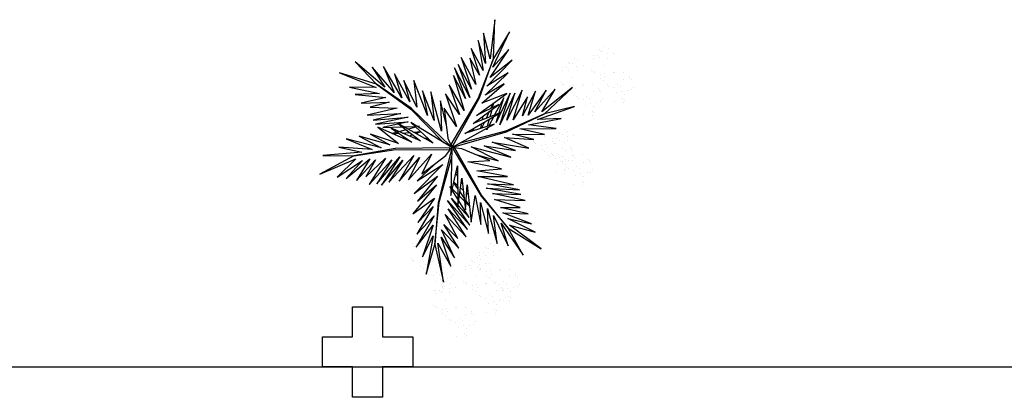
# Model space of a CAD drawing. Units: millimetres. Extents: x 2950 to 3452, y 1204 to 1430.
# Drawn here: x 3137 to 3144, y 1369 to 1371 of the extents above; entities that cross this region are included whole.
import ezdxf

# ---------------------------------------------------------------- set-up
doc = ezdxf.new("R2010")
doc.units = ezdxf.units.MM
for name, pattern in [('CONTINU', [0]), ('CONTINUO', [0]), ('DASHED2', [0.375, 0.25, -0.125])]:
    doc.linetypes.add(name, pattern=pattern)
for name, color, linetype in [('BASE ELETRICA', 253, 'Continuous'), ('BASE ELÉTRICA 2', 30, 'Continuous'), ('E.2', 7, 'CONTINUO'), ('PILAR', 143, 'CONTINUO'), ('VEGET1', 103, 'Continuous'), ('VEGET2', 71, 'Continuous')]:
    doc.layers.add(name, color=color, linetype=linetype)

# ---------------------------------------------------------------- blocks, each defined once
blk = doc.blocks.new('VEG2')
at = {"color": 0}
for p, q in [((-0.0215, 1.2559), (-0.0215, 1.2559)), ((0.0379, 1.2487), (0.0379, 1.2487)), ((-0.0295, 1.197), (-0.0295, 1.197)), ((-0.0276, 1.2376), (-0.0276, 1.2376)), ((-0.0183, 1.2291), (-0.0183, 1.2291)), ((0.0252, 1.1893), (0.0252, 1.1893)), ((-0.0898, 1.1507), (-0.0898, 1.1507)), ((-0.0769, 1.1678), (-0.0769, 1.1678)), ((-0.0509, 1.1712), (-0.0509, 1.1712)), ((-0.0102, 1.1766), (-0.0102, 1.1766)), ((-0.0022, 1.1441), (-0.0022, 1.1441)), ((0.0189, 1.1307), (0.0189, 1.1307)), ((0.0411, 1.1524), (0.0411, 1.1524)), ((0.0749, 1.1437), (0.0749, 1.1437)), ((0.0841, 1.1352), (0.0841, 1.1352)), ((-0.2276, 1.0776), (-0.2276, 1.0776)), ((-0.2215, 1.0959), (-0.2215, 1.0959)), ((-0.2183, 1.0691), (-0.2183, 1.0691)), ((-0.1621, 1.0887), (-0.1621, 1.0887)), ((-0.0754, 1.0998), (-0.0754, 1.0998)), ((-0.0662, 1.0914), (-0.0662, 1.0914)), ((-0.0609, 1.082), (-0.0609, 1.082)), ((-0.0264, 1.1007), (-0.0264, 1.1007)), ((-0.0227, 1.0515), (-0.0227, 1.0515)), ((0.0359, 1.0532), (0.0359, 1.0532)), ((0.0442, 1.0561), (0.0442, 1.0561)), ((0.0948, 1.0823), (0.0948, 1.0823)), ((0.1038, 1.0621), (0.1038, 1.0621)), ((0.1087, 1.1055), (0.1087, 1.1055)), ((0.1276, 1.0954), (0.1276, 1.0954)), ((0.1298, 1.0656), (0.1298, 1.0656)), ((0.1721, 1.0554), (0.1721, 1.0554)), ((0.1774, 1.0498), (0.1774, 1.0498)), ((-0.3195, 0.9875), (-0.3195, 0.9875)), ((-0.3135, 1.0058), (-0.3135, 1.0058)), ((-0.2898, 0.9907), (-0.2898, 0.9907)), ((-0.2769, 1.0078), (-0.2769, 1.0078)), ((-0.2541, 0.9987), (-0.2541, 0.9987)), ((-0.2509, 1.0112), (-0.2509, 1.0112)), ((-0.2295, 1.037), (-0.2295, 1.037)), ((-0.2102, 1.0166), (-0.2102, 1.0166)), ((-0.2022, 0.9841), (-0.2022, 0.9841)), ((-0.1748, 1.0293), (-0.1748, 1.0293)), ((-0.1589, 0.9924), (-0.1589, 0.9924)), ((-0.1251, 0.9837), (-0.1251, 0.9837)), ((0.1118, 1.0092), (0.1118, 1.0092)), ((0.1866, 1.0413), (0.1866, 1.0413)), ((-0.3689, 0.9177), (-0.3689, 0.9177)), ((-0.3429, 0.9212), (-0.3429, 0.9212)), ((-0.3215, 0.9469), (-0.3215, 0.9469)), ((-0.3103, 0.9791), (-0.3103, 0.9791)), ((-0.3022, 0.9265), (-0.3022, 0.9265)), ((-0.2754, 0.9398), (-0.2754, 0.9398)), ((-0.2668, 0.9392), (-0.2668, 0.9392)), ((-0.2662, 0.9314), (-0.2662, 0.9314)), ((-0.2609, 0.922), (-0.2609, 0.922)), ((-0.2264, 0.9407), (-0.2264, 0.9407)), ((-0.1811, 0.9707), (-0.1811, 0.9707)), ((-0.1159, 0.9752), (-0.1159, 0.9752)), ((-0.1052, 0.9223), (-0.1052, 0.9223)), ((-0.0913, 0.9455), (-0.0913, 0.9455)), ((-0.0724, 0.9354), (-0.0724, 0.9354)), ((0.0413, 0.9245), (0.0413, 0.9245)), ((0.0798, 0.9576), (0.0798, 0.9576)), ((0.082, 0.9298), (0.082, 0.9298)), ((0.1224, 0.9276), (0.1224, 0.9276)), ((0.1285, 0.9459), (0.1285, 0.9459)), ((0.1317, 0.9191), (0.1317, 0.9191)), ((0.1352, 0.9571), (0.1352, 0.9571)), ((0.1499, 0.9388), (0.1499, 0.9388)), ((0.1753, 0.9591), (0.1753, 0.9591)), ((0.1759, 0.9422), (0.1759, 0.9422)), ((0.1879, 0.9387), (0.1879, 0.9387)), ((-0.3818, 0.9006), (-0.3818, 0.9006)), ((-0.3184, 0.8506), (-0.3184, 0.8506)), ((-0.2942, 0.894), (-0.2942, 0.894)), ((-0.2731, 0.8806), (-0.2731, 0.8806)), ((-0.2509, 0.9023), (-0.2509, 0.9023)), ((-0.2227, 0.8915), (-0.2227, 0.8915)), ((-0.2171, 0.8936), (-0.2171, 0.8936)), ((-0.2078, 0.8852), (-0.2078, 0.8852)), ((-0.1833, 0.8554), (-0.1833, 0.8554)), ((-0.1641, 0.8932), (-0.1641, 0.8932)), ((-0.1558, 0.8961), (-0.1558, 0.8961)), ((-0.0962, 0.9021), (-0.0962, 0.9021)), ((-0.0702, 0.9056), (-0.0702, 0.9056)), ((-0.0279, 0.8954), (-0.0279, 0.8954)), ((-0.0226, 0.8898), (-0.0226, 0.8898)), ((-0.0134, 0.8813), (-0.0134, 0.8813)), ((0.0731, 0.8578), (0.0731, 0.8578)), ((0.0786, 0.8937), (0.0786, 0.8937)), ((0.0991, 0.8612), (0.0991, 0.8612)), ((0.0996, 0.8802), (0.0996, 0.8802)), ((0.115, 0.9128), (0.115, 0.9128)), ((0.1205, 0.887), (0.1205, 0.887)), ((0.1296, 0.912), (0.1296, 0.912)), ((0.1388, 0.9035), (0.1388, 0.9035)), ((0.1398, 0.8666), (0.1398, 0.8666)), ((0.1752, 0.8793), (0.1752, 0.8793)), ((-0.3674, 0.8497), (-0.3674, 0.8497)), ((-0.3582, 0.8413), (-0.3582, 0.8413)), ((-0.3529, 0.8319), (-0.3529, 0.8319)), ((-0.3147, 0.8014), (-0.3147, 0.8014)), ((-0.2561, 0.8031), (-0.2561, 0.8031)), ((-0.2478, 0.806), (-0.2478, 0.806)), ((-0.1972, 0.8322), (-0.1972, 0.8322)), ((-0.1882, 0.8121), (-0.1882, 0.8121)), ((-0.1643, 0.8453), (-0.1643, 0.8453)), ((-0.1622, 0.8155), (-0.1622, 0.8155)), ((-0.1202, 0.7976), (-0.1202, 0.7976)), ((-0.1199, 0.8054), (-0.1199, 0.8054)), ((-0.1146, 0.7997), (-0.1146, 0.7997)), ((-0.1054, 0.7912), (-0.1054, 0.7912)), ((-0.0882, 0.8492), (-0.0882, 0.8492)), ((-0.0648, 0.7971), (-0.0648, 0.7971)), ((-0.0247, 0.7991), (-0.0247, 0.7991)), ((0.0602, 0.8407), (0.0602, 0.8407)), ((0.0746, 0.7898), (0.0746, 0.7898)), ((0.1236, 0.7907), (0.1236, 0.7907)), ((0.1478, 0.8341), (0.1478, 0.8341)), ((0.1689, 0.8207), (0.1689, 0.8207)), ((0.1911, 0.8424), (0.1911, 0.8424)), ((0.2249, 0.8337), (0.2249, 0.8337)), ((0.2341, 0.8252), (0.2341, 0.8252)), ((0.2587, 0.7955), (0.2587, 0.7955)), ((0.2776, 0.7854), (0.2776, 0.7854)), ((-0.1802, 0.7591), (-0.1802, 0.7591)), ((-0.1587, 0.7645), (-0.1587, 0.7645)), ((-0.1214, 0.7337), (-0.1214, 0.7337)), ((-0.118, 0.7698), (-0.118, 0.7698)), ((-0.1004, 0.7202), (-0.1004, 0.7202)), ((-0.085, 0.7528), (-0.085, 0.7528)), ((-0.0704, 0.752), (-0.0704, 0.752)), ((-0.0612, 0.7435), (-0.0612, 0.7435)), ((-0.0501, 0.7788), (-0.0501, 0.7788)), ((-0.0241, 0.7822), (-0.0241, 0.7822)), ((0.0838, 0.7814), (0.0838, 0.7814)), ((0.0891, 0.772), (0.0891, 0.772)), ((0.1273, 0.7415), (0.1273, 0.7415)), ((0.1859, 0.7432), (0.1859, 0.7432)), ((0.1942, 0.7461), (0.1942, 0.7461)), ((0.2448, 0.7723), (0.2448, 0.7723)), ((0.2538, 0.7521), (0.2538, 0.7521)), ((0.2798, 0.7556), (0.2798, 0.7556)), ((0.3221, 0.7454), (0.3221, 0.7454)), ((0.3274, 0.7398), (0.3274, 0.7398)), ((0.3366, 0.7313), (0.3366, 0.7313)), ((-0.2507, 0.6744), (-0.2507, 0.6744)), ((-0.2122, 0.7075), (-0.2122, 0.7075)), ((-0.21, 0.6797), (-0.21, 0.6797)), ((-0.177, 0.6628), (-0.177, 0.6628)), ((-0.1624, 0.6619), (-0.1624, 0.6619)), ((-0.1568, 0.707), (-0.1568, 0.707)), ((-0.1421, 0.6887), (-0.1421, 0.6887)), ((-0.1167, 0.709), (-0.1167, 0.709)), ((-0.1161, 0.6921), (-0.1161, 0.6921)), ((0.2618, 0.6992), (0.2618, 0.6992)), ((-0.2134, 0.6436), (-0.2134, 0.6436)), ((-0.1924, 0.6302), (-0.1924, 0.6302)), ((-0.1532, 0.6535), (-0.1532, 0.6535)), ((0.1913, 0.6145), (0.1913, 0.6145)), ((0.2298, 0.6476), (0.2298, 0.6476)), ((0.232, 0.6198), (0.232, 0.6198)), ((0.265, 0.6028), (0.265, 0.6028)), ((0.2796, 0.602), (0.2796, 0.602)), ((0.2852, 0.6471), (0.2852, 0.6471)), ((0.2888, 0.5935), (0.2888, 0.5935)), ((0.2999, 0.6288), (0.2999, 0.6288)), ((0.3253, 0.6491), (0.3253, 0.6491)), ((0.3259, 0.6322), (0.3259, 0.6322)), ((0.2286, 0.5837), (0.2286, 0.5837)), ((0.2496, 0.5702), (0.2496, 0.5702)), ((-0.8076, 0.2276), (-0.8076, 0.2276)), ((-0.8015, 0.2459), (-0.8015, 0.2459)), ((-0.7983, 0.2191), (-0.7983, 0.2191)), ((-0.7421, 0.2387), (-0.7421, 0.2387)), ((-0.8698, 0.1407), (-0.8698, 0.1407)), ((-0.8569, 0.1578), (-0.8569, 0.1578)), ((-0.8309, 0.1612), (-0.8309, 0.1612)), ((-0.8095, 0.187), (-0.8095, 0.187)), ((-0.7902, 0.1666), (-0.7902, 0.1666)), ((-0.7822, 0.1341), (-0.7822, 0.1341)), ((-0.7548, 0.1793), (-0.7548, 0.1793)), ((-0.7389, 0.1424), (-0.7389, 0.1424)), ((-0.7051, 0.1337), (-0.7051, 0.1337)), ((-0.6876, 0.1476), (-0.6876, 0.1476)), ((-0.6815, 0.1659), (-0.6815, 0.1659)), ((-0.6783, 0.1391), (-0.6783, 0.1391)), ((-0.6221, 0.1587), (-0.6221, 0.1587)), ((-0.8554, 0.0898), (-0.8554, 0.0898)), ((-0.8462, 0.0814), (-0.8462, 0.0814)), ((-0.8409, 0.072), (-0.8409, 0.072)), ((-0.8064, 0.0907), (-0.8064, 0.0907)), ((-0.7611, 0.1207), (-0.7611, 0.1207)), ((-0.7369, 0.0778), (-0.7369, 0.0778)), ((-0.7109, 0.0812), (-0.7109, 0.0812)), ((-0.6959, 0.1252), (-0.6959, 0.1252)), ((-0.6895, 0.107), (-0.6895, 0.107)), ((-0.6852, 0.0723), (-0.6852, 0.0723)), ((-0.6713, 0.0955), (-0.6713, 0.0955)), ((-0.6702, 0.0866), (-0.6702, 0.0866)), ((-0.6524, 0.0854), (-0.6524, 0.0854)), ((-0.6348, 0.0993), (-0.6348, 0.0993)), ((-0.8027, 0.0415), (-0.8027, 0.0415)), ((-0.7498, 0.0607), (-0.7498, 0.0607)), ((-0.7441, 0.0432), (-0.7441, 0.0432)), ((-0.7358, 0.0461), (-0.7358, 0.0461)), ((-0.7354, 0.0098), (-0.7354, 0.0098)), ((-0.7262, 0.0014), (-0.7262, 0.0014)), ((-0.6864, 0.0107), (-0.6864, 0.0107)), ((-0.6762, 0.0521), (-0.6762, 0.0521)), ((-0.6622, 0.0541), (-0.6622, 0.0541)), ((-0.6502, 0.0556), (-0.6502, 0.0556)), ((-0.6411, 0.0407), (-0.6411, 0.0407)), ((-0.6189, 0.0624), (-0.6189, 0.0624)), ((-0.6079, 0.0454), (-0.6079, 0.0454)), ((-0.6026, 0.0398), (-0.6026, 0.0398)), ((-0.5934, 0.0313), (-0.5934, 0.0313)), ((-0.5851, 0.0537), (-0.5851, 0.0537)), ((-0.5759, 0.0452), (-0.5759, 0.0452)), ((-0.5513, 0.0155), (-0.5513, 0.0155)), ((-0.5324, 0.0054), (-0.5324, 0.0054)), ((-0.7209, -0.008), (-0.7209, -0.008)), ((-0.7002, -0.0524), (-0.7002, -0.0524)), ((-0.6827, -0.0385), (-0.6827, -0.0385)), ((-0.6682, -0.0008), (-0.6682, -0.0008)), ((-0.6448, -0.0529), (-0.6448, -0.0529)), ((-0.6241, -0.0368), (-0.6241, -0.0368)), ((-0.6158, -0.0339), (-0.6158, -0.0339)), ((-0.6047, -0.0509), (-0.6047, -0.0509)), ((-0.5652, -0.0077), (-0.5652, -0.0077)), ((-0.5562, -0.0279), (-0.5562, -0.0279)), ((-0.5302, -0.0244), (-0.5302, -0.0244)), ((-0.4879, -0.0346), (-0.4879, -0.0346)), ((-0.4826, -0.0402), (-0.4826, -0.0402)), ((-0.4734, -0.0487), (-0.4734, -0.0487)), ((-0.7387, -0.0855), (-0.7387, -0.0855)), ((-0.7014, -0.1163), (-0.7014, -0.1163)), ((-0.698, -0.0802), (-0.698, -0.0802)), ((-0.6804, -0.1298), (-0.6804, -0.1298)), ((-0.665, -0.0972), (-0.665, -0.0972)), ((-0.6504, -0.098), (-0.6504, -0.098)), ((-0.6412, -0.1065), (-0.6412, -0.1065)), ((-0.6301, -0.0712), (-0.6301, -0.0712)), ((-0.6041, -0.0678), (-0.6041, -0.0678)), ((-0.5482, -0.0808), (-0.5482, -0.0808)), ((-0.6187, -0.1655), (-0.6187, -0.1655)), ((-0.5802, -0.1324), (-0.5802, -0.1324)), ((-0.578, -0.1602), (-0.578, -0.1602)), ((-0.545, -0.1772), (-0.545, -0.1772)), ((-0.5304, -0.178), (-0.5304, -0.178)), ((-0.5248, -0.1329), (-0.5248, -0.1329)), ((-0.5212, -0.1865), (-0.5212, -0.1865)), ((-0.5101, -0.1512), (-0.5101, -0.1512)), ((-0.4847, -0.1309), (-0.4847, -0.1309)), ((-0.4841, -0.1478), (-0.4841, -0.1478)), ((-0.8737, -0.2414), (-0.8737, -0.2414)), ((-0.8677, -0.2232), (-0.8677, -0.2232)), ((-0.8645, -0.2499), (-0.8645, -0.2499)), ((-0.8082, -0.2303), (-0.8082, -0.2303)), ((-0.5814, -0.1963), (-0.5814, -0.1963)), ((-0.5604, -0.2098), (-0.5604, -0.2098)), ((-1.0776, -0.3224), (-1.0776, -0.3224)), ((-1.0715, -0.3041), (-1.0715, -0.3041)), ((-1.0121, -0.3113), (-1.0121, -0.3113)), ((-0.9231, -0.3112), (-0.9231, -0.3112)), ((-0.8971, -0.3078), (-0.8971, -0.3078)), ((-0.8757, -0.282), (-0.8757, -0.282)), ((-0.8564, -0.3024), (-0.8564, -0.3024)), ((-0.821, -0.2897), (-0.821, -0.2897)), ((-0.8051, -0.3266), (-0.8051, -0.3266)), ((-1.1269, -0.3922), (-1.1269, -0.3922)), ((-1.1009, -0.3888), (-1.1009, -0.3888)), ((-1.0795, -0.363), (-1.0795, -0.363)), ((-1.0683, -0.3309), (-1.0683, -0.3309)), ((-1.0602, -0.3834), (-1.0602, -0.3834)), ((-1.0248, -0.3707), (-1.0248, -0.3707)), ((-0.936, -0.3283), (-0.936, -0.3283)), ((-0.9215, -0.3792), (-0.9215, -0.3792)), ((-0.9123, -0.3877), (-0.9123, -0.3877)), ((-0.8725, -0.3784), (-0.8725, -0.3784)), ((-0.8484, -0.3349), (-0.8484, -0.3349)), ((-0.8273, -0.3484), (-0.8273, -0.3484)), ((-0.7712, -0.3354), (-0.7712, -0.3354)), ((-0.762, -0.3438), (-0.762, -0.3438)), ((-0.7375, -0.3735), (-0.7375, -0.3735)), ((-0.7185, -0.3837), (-0.7185, -0.3837)), ((-1.1398, -0.4093), (-1.1398, -0.4093)), ((-1.0522, -0.4159), (-1.0522, -0.4159)), ((-1.0311, -0.4293), (-1.0311, -0.4293)), ((-1.0089, -0.4076), (-1.0089, -0.4076)), ((-0.9751, -0.4163), (-0.9751, -0.4163)), ((-0.9659, -0.4248), (-0.9659, -0.4248)), ((-0.9413, -0.4545), (-0.9413, -0.4545)), ((-0.9071, -0.397), (-0.9071, -0.397)), ((-0.8688, -0.4275), (-0.8688, -0.4275)), ((-0.8103, -0.4258), (-0.8103, -0.4258)), ((-0.802, -0.423), (-0.802, -0.423)), ((-0.7514, -0.3967), (-0.7514, -0.3967)), ((-0.7424, -0.4169), (-0.7424, -0.4169)), ((-0.7164, -0.4135), (-0.7164, -0.4135)), ((-0.674, -0.4236), (-0.674, -0.4236)), ((-0.6688, -0.4293), (-0.6688, -0.4293)), ((-0.6595, -0.4377), (-0.6595, -0.4377)), ((-1.1254, -0.4602), (-1.1254, -0.4602)), ((-1.1162, -0.4686), (-1.1162, -0.4686)), ((-1.1109, -0.478), (-1.1109, -0.478)), ((-1.0764, -0.4593), (-1.0764, -0.4593)), ((-1.0727, -0.5085), (-1.0727, -0.5085)), ((-1.0141, -0.5068), (-1.0141, -0.5068)), ((-1.0058, -0.5039), (-1.0058, -0.5039)), ((-0.9552, -0.4777), (-0.9552, -0.4777)), ((-0.9462, -0.4979), (-0.9462, -0.4979)), ((-0.9224, -0.4646), (-0.9224, -0.4646)), ((-0.9202, -0.4944), (-0.9202, -0.4944)), ((-0.8779, -0.5046), (-0.8779, -0.5046)), ((-0.8726, -0.5102), (-0.8726, -0.5102)), ((-0.8634, -0.5187), (-0.8634, -0.5187)), ((-0.7663, -0.5214), (-0.7663, -0.5214)), ((-0.7343, -0.4699), (-0.7343, -0.4699)), ((-0.711, -0.5219), (-0.711, -0.5219)), ((-0.6709, -0.5199), (-0.6709, -0.5199)), ((-0.9382, -0.5508), (-0.9382, -0.5508)), ((-0.8049, -0.5546), (-0.8049, -0.5546)), ((-0.7676, -0.5854), (-0.7676, -0.5854)), ((-0.7642, -0.5492), (-0.7642, -0.5492)), ((-0.7312, -0.5662), (-0.7312, -0.5662)), ((-0.7166, -0.567), (-0.7166, -0.567)), ((-0.7074, -0.5755), (-0.7074, -0.5755)), ((-0.6963, -0.5403), (-0.6963, -0.5403)), ((-0.6703, -0.5368), (-0.6703, -0.5368)), ((-1.0087, -0.6355), (-1.0087, -0.6355)), ((-0.9702, -0.6024), (-0.9702, -0.6024)), ((-0.968, -0.6302), (-0.968, -0.6302)), ((-0.935, -0.6472), (-0.935, -0.6472)), ((-0.9204, -0.648), (-0.9204, -0.648)), ((-0.9148, -0.6029), (-0.9148, -0.6029)), ((-0.9001, -0.6212), (-0.9001, -0.6212)), ((-0.8747, -0.6009), (-0.8747, -0.6009)), ((-0.8741, -0.6178), (-0.8741, -0.6178)), ((-0.7465, -0.5988), (-0.7465, -0.5988)), ((-0.9714, -0.6663), (-0.9714, -0.6663)), ((-0.9504, -0.6798), (-0.9504, -0.6798)), ((-0.9112, -0.6565), (-0.9112, -0.6565))]:
    blk.add_line(p, q, dxfattribs=at)
at = {"layer": 'VEGET1'}
for p, q in [((0.1232, 0.8859), (0.1599, 0.6273)), ((0.1811, 0.6356), (0.1232, 0.8859)), ((0.2375, 0.8334), (0.1811, 0.6356)), ((0.1912, 0.5777), (0.2375, 0.8334)), ((0.0505, 0.7238), (0.135, 0.5386)), ((0.1381, 0.5882), (0.0505, 0.7238)), ((0.0736, 0.7802), (0.1381, 0.5882)), ((0.1599, 0.6273), (0.0736, 0.7802)), ((0.0202, 0.6608), (0.1196, 0.5028)), ((0.135, 0.5386), (0.0202, 0.6608)), ((0.1857, 0.4455), (0.3042, 0.6549)), ((0.1911, 0.5076), (0.2633, 0.7179)), ((0.3042, 0.6549), (0.1911, 0.5076)), ((0.2633, 0.7179), (0.1912, 0.5777)), ((0.0277, 0.5952), (0.1117, 0.4369)), ((0.1196, 0.5028), (0.0277, 0.5952)), ((0.1811, 0.6356), (0.1507, 0.3548)), ((0.1579, 0.3581), (0.1811, 0.6356)), ((-0.0368, 0.5357), (0.0959, 0.3432)), ((0.0921, 0.3993), (-0.0368, 0.5357)), ((-0.0287, 0.5859), (0.0921, 0.3993)), ((0.1117, 0.4369), (-0.0287, 0.5859)), ((0.2989, 0.5672), (0.1857, 0.4455)), ((0.1903, 0.3847), (0.2989, 0.5672)), ((-0.053, 0.5082), (0.0698, 0.3295)), ((0.0959, 0.3432), (-0.053, 0.5082)), ((0.1832, 0.3276), (0.2925, 0.4905)), ((0.2925, 0.4905), (0.1903, 0.3847)), ((-0.0473, 0.4561), (0.0215, 0.3457)), ((0.0698, 0.3295), (-0.0473, 0.4561)), ((0.1702, 0.2401), (0.3259, 0.433)), ((0.3259, 0.433), (0.1832, 0.3276)), ((-0.0274, 0.3583), (-0.0506, 0.3813)), ((-0.0501, 0.3771), (-0.0283, 0.3453)), ((0.017, 0.3141), (-0.0177, 0.3486)), ((0.0276, 0.336), (0.065, 0.2761)), ((0.1507, 0.3548), (0.068, 0.0534)), ((0.0692, 0.005), (0.1579, 0.3581)), ((0.1631, 0.1829), (0.295, 0.3488)), ((0.295, 0.3488), (0.1702, 0.2401)), ((-0.0317, 0.296), (-0.0424, 0.3052)), ((-0.0405, 0.2867), (-0.0331, 0.2755)), ((-0.0151, 0.3261), (0.0128, 0.2854)), ((0.0093, 0.2607), (-0.0095, 0.2768)), ((0.0632, 0.2681), (0.0278, 0.3034)), ((0.028, 0.2633), (0.0538, 0.2258)), ((0.072, 0.2649), (0.081, 0.2505)), ((0.1262, 0.105), (0.3175, 0.2985)), ((0.3175, 0.2985), (0.1631, 0.1829)), ((-0.0044, 0.2319), (0.0034, 0.2201)), ((0.0532, 0.223), (0.0281, 0.2445)), ((0.081, 0.2505), (0.0719, 0.2595)), ((0.2971, 0.2136), (0.1262, 0.105)), ((0.1813, 0.1021), (0.2971, 0.2136)), ((0.0285, 0.1821), (0.0402, 0.1644)), ((0.0377, 0.1536), (0.0286, 0.1615)), ((-0.2403, 0.0804), (-0.0608, -0.0132)), ((-0.0858, 0.0359), (-0.2403, 0.0804)), ((-0.3563, 0.011), (-0.1998, -0.0427)), ((-0.1467, -0.0203), (-0.3563, 0.011)), ((-0.324, 0.0557), (-0.1467, -0.0203)), ((-0.0608, -0.0132), (-0.324, 0.0557)), ((0.0671, 0.0056), (0.0692, 0.005)), ((-0.4778, -0.062), (-0.3351, -0.0976)), ((-0.282, -0.0752), (-0.4778, -0.062)), ((-0.4446, -0.0043), (-0.282, -0.0752)), ((-0.1998, -0.0427), (-0.4446, -0.0043)), ((0.0543, -0.0126), (-0.2958, -0.1123)), ((-0.2894, -0.1169), (0.013, -0.0378)), ((0.0549, -0.0147), (0.0543, -0.0126)), ((0.0786, -0.0152), (0.077, -0.0167)), ((0.077, -0.0167), (0.3384, -0.2701)), ((0.3392, -0.2622), (0.1195, -0.0399)), ((0.2214, -0.0637), (0.2329, -0.0598)), ((0.3758, -0.0625), (0.3625, -0.0633)), ((0.5406, -0.0081), (0.5457, -0.0081)), ((-0.2958, -0.1123), (-0.5477, -0.2311)), ((-0.5477, -0.2311), (-0.2894, -0.1169)), ((-0.5474, -0.0948), (-0.3854, -0.1319)), ((-0.3351, -0.0976), (-0.5474, -0.0948)), ((-0.1721, -0.1401), (-0.1642, -0.1252)), ((-0.1642, -0.1252), (-0.1674, -0.1375)), ((-0.0787, -0.1364), (-0.0692, -0.1175)), ((-0.0586, -0.1142), (-0.0609, -0.126)), ((0.1351, -0.1161), (0.207, -0.3784)), ((0.1437, -0.3183), (0.1351, -0.1161)), ((0.2507, -0.07), (0.2296, -0.0712)), ((0.2738, -0.1118), (0.305, -0.1009)), ((0.3213, -0.1102), (0.2759, -0.1138)), ((0.3103, -0.0664), (0.2962, -0.0673)), ((0.3079, -0.1431), (0.3562, -0.13)), ((0.3284, -0.0926), (0.3518, -0.0845)), ((0.3972, -0.1042), (0.3481, -0.1081)), ((0.3709, -0.126), (0.4628, -0.1011)), ((0.3795, -0.0748), (0.3928, -0.0701)), ((0.4589, -0.0994), (0.4205, -0.1024)), ((-0.5026, -0.1933), (-0.7472, -0.2811)), ((-0.4419, -0.1583), (-0.66, -0.201)), ((-0.66, -0.201), (-0.5026, -0.1933)), ((-0.3854, -0.1319), (-0.626, -0.1341)), ((-0.626, -0.1341), (-0.4419, -0.1583)), ((-0.436, -0.3437), (-0.3409, -0.1918)), ((-0.3998, -0.3879), (-0.2986, -0.1899)), ((-0.3409, -0.1918), (-0.3998, -0.3879)), ((-0.3523, -0.3698), (-0.2519, -0.1586)), ((-0.2986, -0.1899), (-0.3523, -0.3698)), ((-0.2519, -0.1586), (-0.3204, -0.3701)), ((-0.3204, -0.3701), (-0.2269, -0.1744)), ((-0.2269, -0.1744), (-0.278, -0.3391)), ((-0.2115, -0.2142), (-0.1783, -0.1518)), ((-0.1706, -0.1493), (-0.1834, -0.1977)), ((-0.1488, -0.1774), (-0.1292, -0.1363)), ((-0.1372, -0.1924), (-0.1418, -0.2167)), ((-0.1264, -0.1355), (-0.1326, -0.1679)), ((-0.1054, -0.1898), (-0.0991, -0.1771)), ((0.1051, -0.1623), (0.1437, -0.3183)), ((0.1841, -0.1869), (0.2618, -0.3841)), ((0.207, -0.3784), (0.1841, -0.1869)), ((0.2838, -0.1496), (0.2961, -0.1463)), ((0.3007, -0.149), (0.2838, -0.1496)), ((0.3845, -0.1461), (0.3139, -0.1486)), ((0.3566, -0.2089), (0.5739, -0.1624)), ((0.5896, -0.1902), (0.3566, -0.2089)), ((0.3577, -0.1794), (0.5259, -0.1413)), ((0.5739, -0.1624), (0.3577, -0.1794)), ((0.5259, -0.1413), (0.396, -0.1458)), ((0.407, -0.2336), (0.5896, -0.1902)), ((-0.7472, -0.2811), (-0.5477, -0.2311)), ((-0.5477, -0.2311), (-0.7355, -0.4063)), ((-0.7355, -0.4063), (-0.5299, -0.2452)), ((-0.6192, -0.3965), (-0.4851, -0.2446)), ((-0.5299, -0.2452), (-0.6192, -0.3965)), ((-0.5588, -0.3882), (-0.4406, -0.2225)), ((-0.4851, -0.2446), (-0.5588, -0.3882)), ((-0.4891, -0.383), (-0.402, -0.2179)), ((-0.4406, -0.2225), (-0.4891, -0.383)), ((-0.402, -0.2179), (-0.436, -0.3437)), ((-0.278, -0.3391), (-0.2169, -0.2243)), ((-0.1873, -0.2124), (-0.1998, -0.2596)), ((-0.1816, -0.2462), (-0.1603, -0.2016)), ((-0.1472, -0.2455), (-0.1498, -0.2594)), ((-0.1348, -0.2484), (-0.1288, -0.2365)), ((0.2301, -0.2217), (0.3193, -0.453)), ((0.2618, -0.3841), (0.2301, -0.2217)), ((0.6291, -0.2224), (0.407, -0.2336)), ((0.4298, -0.2694), (0.6291, -0.2224)), ((-0.2033, -0.2729), (-0.2117, -0.3045)), ((-0.2082, -0.302), (-0.1916, -0.2672)), ((0.2994, -0.2767), (0.3858, -0.4528)), ((0.3193, -0.453), (0.2994, -0.2767)), ((0.3384, -0.2701), (0.5672, -0.4289)), ((0.5672, -0.4289), (0.3392, -0.2622)), ((0.3453, -0.3114), (0.4491, -0.4967)), ((0.3858, -0.4528), (0.3453, -0.3114)), ((0.6089, -0.2758), (0.4298, -0.2694)), ((0.4829, -0.3092), (0.6089, -0.2758)), ((0.6695, -0.3022), (0.4829, -0.3092)), ((0.5062, -0.3404), (0.6695, -0.3022)), ((0.4002, -0.3378), (0.5224, -0.5451)), ((0.4491, -0.4967), (0.4002, -0.3378)), ((0.4513, -0.3735), (0.5973, -0.5412)), ((0.5224, -0.5451), (0.4513, -0.3735)), ((0.7088, -0.3599), (0.5062, -0.3404)), ((0.5476, -0.3679), (0.7088, -0.3599)), ((0.7462, -0.4081), (0.5476, -0.3679)), ((0.512, -0.4087), (0.7103, -0.5766)), ((0.5973, -0.5412), (0.512, -0.4087)), ((0.5672, -0.4289), (0.8129, -0.5039)), ((0.7103, -0.5766), (0.5672, -0.4289)), ((0.5706, -0.4064), (0.7462, -0.4081)), ((0.8129, -0.5039), (0.5706, -0.4064))]:
    blk.add_line(p, q, dxfattribs=at)
at = {"layer": 'VEGET2'}
for p, q in [((-0.5254, 0.6639), (-0.3166, 0.507)), ((-0.3076, 0.5278), (-0.5254, 0.6639)), ((-0.4075, 0.7076), (-0.3076, 0.5278)), ((-0.2594, 0.494), (-0.4075, 0.7076)), ((-0.3076, 0.6441), (-0.2594, 0.494)), ((-0.2099, 0.4444), (-0.3076, 0.6441)), ((-0.2342, 0.6285), (-0.2099, 0.4444)), ((-0.1698, 0.3967), (-0.2342, 0.6285)), ((-0.4858, 0.5541), (-0.3044, 0.4639)), ((-0.3166, 0.507), (-0.4858, 0.5541)), ((-0.3076, 0.5278), (-0.1304, 0.3078)), ((-0.1277, 0.3152), (-0.3076, 0.5278)), ((-0.1759, 0.5628), (-0.1698, 0.3967)), ((-0.1236, 0.357), (-0.1759, 0.5628)), ((-0.4622, 0.4979), (-0.2716, 0.4266)), ((-0.3044, 0.4639), (-0.4622, 0.4979)), ((-0.1262, 0.504), (-0.1236, 0.357)), ((-0.0882, 0.3115), (-0.1262, 0.504)), ((-0.0619, 0.4869), (-0.0882, 0.3115)), ((-0.0355, 0.2405), (-0.0619, 0.4869)), ((-0.4391, 0.4319), (-0.2571, 0.3905)), ((-0.2716, 0.4266), (-0.4391, 0.4319)), ((-0.0242, 0.4056), (-0.0355, 0.2405)), ((-0.0002, 0.195), (-0.0242, 0.4056)), ((-0.4208, 0.3444), (-0.2034, 0.2978)), ((-0.2161, 0.3382), (-0.4208, 0.3444)), ((-0.3874, 0.3908), (-0.2161, 0.3382)), ((-0.2571, 0.3905), (-0.3874, 0.3908)), ((0.0273, 0.3859), (-0.0002, 0.195)), ((0.0289, 0.1138), (0.0273, 0.3859)), ((-0.391, 0.3031), (-0.1611, 0.2609)), ((-0.2034, 0.2978), (-0.391, 0.3031)), ((-0.383, 0.2722), (-0.1698, 0.2326)), ((-0.1611, 0.2609), (-0.383, 0.2722)), ((-0.1304, 0.3078), (0.0472, -0.0042)), ((0.0593, 0.0029), (-0.1277, 0.3152)), ((0.0729, 0.3115), (0.0289, 0.1138)), ((0.0669, -0.0081), (0.0729, 0.3115)), ((-0.3421, 0.2394), (-0.106, 0.1847)), ((-0.1698, 0.2326), (-0.3421, 0.2394)), ((0.3547, 0.2066), (0.2027, 0.0354)), ((0.4181, 0.2157), (0.2829, 0.0575)), ((0.2829, 0.0575), (0.3547, 0.2066)), ((0.4856, 0.2223), (0.3203, 0.0452)), ((0.3203, 0.0452), (0.4181, 0.2157)), ((0.5346, 0.2413), (0.3937, 0.0765)), ((0.3937, 0.0765), (0.4856, 0.2223)), ((0.4137, 0.0548), (0.5346, 0.2413)), ((0.5653, 0.2328), (0.4137, 0.0548)), ((0.6159, 0.2379), (0.4669, 0.073)), ((0.4669, 0.073), (0.5653, 0.2328)), ((0.5083, 0.0638), (0.6159, 0.2379)), ((0.7009, 0.2101), (0.574, 0.0732)), ((0.6125, 0.0676), (0.7009, 0.2101)), ((0.7695, 0.1971), (0.6125, 0.0676)), ((0.6612, 0.0774), (0.7695, 0.1971)), ((-0.106, 0.1847), (-0.3025, 0.1842)), ((-0.3025, 0.1842), (-0.098, 0.1463)), ((-0.098, 0.1463), (-0.263, 0.1338)), ((-0.263, 0.1338), (-0.0388, 0.0878)), ((0.2665, 0.167), (0.1073, 0.0457)), ((0.2027, 0.0354), (0.2665, 0.167)), ((0.6395, 0.1859), (0.5083, 0.0638)), ((0.574, 0.0732), (0.6395, 0.1859)), ((0.8301, 0.1895), (0.6612, 0.0774)), ((0.7047, 0.0664), (0.8301, 0.1895)), ((0.9449, 0.1688), (0.7047, 0.0664)), ((0.7182, 0.0482), (0.9449, 0.1688)), ((-0.0388, 0.0878), (-0.1846, 0.0773)), ((-0.1846, 0.0773), (0, 0)), ((0, 0), (0.0669, -0.0081)), ((0.0472, -0.0042), (0.0593, 0.0029)), ((0.1073, 0.0457), (0.0669, -0.0081)), ((0.0801, 0.007), (0.0801, -0.007)), ((0.4391, 0.0048), (0.0801, 0.007)), ((0.7182, 0.0482), (0.4391, 0.0048)), ((0.4441, -0.0013), (0.7182, 0.0482)), ((0.5971, 0.0054), (0.8189, -0.0099)), ((0.7687, -0.0657), (0.5971, 0.0054)), ((0.6649, 0.0234), (0.9238, 0.0449)), ((0.8189, -0.0099), (0.6649, 0.0234)), ((0.9238, 0.0449), (0.7182, 0.0482)), ((0.0669, -0.0081), (-0.2129, -0.1627)), ((0.0612, -0.0201), (-0.1159, -0.3382)), ((-0.1081, -0.3369), (0.0733, -0.0271)), ((0.0733, -0.0271), (0.0612, -0.0201)), ((0.0933, -0.07), (0.0669, -0.0081)), ((0.0669, -0.0081), (0.3406, -0.1731)), ((0.0801, -0.007), (0.4441, -0.0013)), ((0.1914, -0.0362), (0.4279, -0.1708)), ((0.3406, -0.1731), (0.1914, -0.0362)), ((0.2763, -0.0516), (0.4706, -0.1361)), ((0.4279, -0.1708), (0.2763, -0.0516)), ((0.3333, -0.0437), (0.5599, -0.1442)), ((0.4706, -0.1361), (0.3333, -0.0437)), ((0.4212, -0.0336), (0.6069, -0.097)), ((0.5599, -0.1442), (0.4212, -0.0336)), ((0.4783, -0.0257), (0.6826, -0.0833)), ((0.6069, -0.097), (0.4783, -0.0257)), ((0.5358, -0.0055), (0.7687, -0.0657)), ((0.6826, -0.0833), (0.5358, -0.0055)), ((-0.0198, -0.1019), (-0.2546, -0.2394)), ((-0.2129, -0.1627), (-0.0198, -0.1019)), ((0.1187, -0.2686), (0.0933, -0.07)), ((-0.2546, -0.2394), (-0.0755, -0.1677)), ((-0.0755, -0.1677), (-0.2459, -0.2937)), ((0.0366, -0.1475), (0.1187, -0.2686)), ((0.1089, -0.3647), (0.0366, -0.1475)), ((-0.0972, -0.2211), (-0.2975, -0.3671)), ((-0.2459, -0.2937), (-0.0972, -0.2211)), ((-0.0137, -0.2543), (0.085, -0.4241)), ((0.057, -0.486), (-0.0137, -0.2543)), ((0.0156, -0.228), (0.1089, -0.3647)), ((0.085, -0.4241), (0.0156, -0.228)), ((-0.2975, -0.3671), (-0.1324, -0.3022)), ((-0.1324, -0.3022), (-0.2802, -0.4313)), ((-0.1541, -0.3556), (-0.3062, -0.5038)), ((-0.2802, -0.4313), (-0.1541, -0.3556)), ((-0.2101, -0.6003), (-0.1081, -0.3369)), ((-0.1159, -0.3382), (-0.2101, -0.6003)), ((-0.0521, -0.34), (0.049, -0.5378)), ((0.0262, -0.5602), (-0.0521, -0.34)), ((-0.0233, -0.3334), (0.057, -0.486)), ((0.049, -0.5378), (-0.0233, -0.3334)), ((-0.1654, -0.4155), (-0.334, -0.5871)), ((-0.3062, -0.5038), (-0.1654, -0.4155)), ((-0.0916, -0.4263), (0.0054, -0.6066)), ((-0.0515, -0.601), (-0.0916, -0.4263)), ((-0.063, -0.3951), (0.0262, -0.5602)), ((0.0054, -0.6066), (-0.063, -0.3951)), ((-0.334, -0.5871), (-0.1866, -0.4741)), ((-0.1866, -0.4741), (-0.3107, -0.6585)), ((-0.1404, -0.5185), (-0.0612, -0.6663)), ((-0.1068, -0.7192), (-0.1404, -0.5185)), ((-0.1163, -0.4879), (-0.0515, -0.601)), ((-0.0612, -0.6663), (-0.1163, -0.4879)), ((-0.2049, -0.5418), (-0.3157, -0.7767)), ((-0.3107, -0.6585), (-0.2049, -0.5418)), ((-0.1563, -0.5656), (-0.1068, -0.7192)), ((-0.1437, -0.7678), (-0.1563, -0.5656)), ((-0.3157, -0.7767), (-0.2101, -0.6003)), ((-0.219, -0.857), (-0.1875, -0.5977)), ((-0.2101, -0.6003), (-0.219, -0.857)), ((-0.1875, -0.5977), (-0.1437, -0.7678))]:
    blk.add_line(p, q, dxfattribs=at)
blk = doc.blocks.new('BLOCOPILARES')
at = {"layer": 'PILAR', "color": 6, "linetype": 'Continuous'}
blk.add_polyline3d([(673077.1879, 7696260.8003, 0), (673077.3879, 7696260.8003, 0), (673077.3879, 7696261.0003, 0), (673077.5879, 7696261.0003, 0), (673077.5879, 7696260.8003, 0), (673077.7879, 7696260.8003, 0), (673077.7879, 7696260.6003, 0), (673077.5879, 7696260.6003, 0), (673077.5879, 7696260.4003, 0), (673077.3879, 7696260.4003, 0), (673077.3879, 7696260.6003, 0), (673077.1879, 7696260.6003, 0)], close=True, dxfattribs=at)
blk.add_polyline3d([(673077.1879, 7696260.8003, 0), (673077.3879, 7696260.8003, 0), (673077.3879, 7696261.0003, 0), (673077.5879, 7696261.0003, 0), (673077.5879, 7696260.8003, 0), (673077.7879, 7696260.8003, 0), (673077.7879, 7696260.6003, 0), (673077.5879, 7696260.6003, 0), (673077.5879, 7696260.4003, 0), (673077.3879, 7696260.4003, 0), (673077.3879, 7696260.6003, 0), (673077.1879, 7696260.6003, 0)], close=True, dxfattribs=at)
blk.add_polyline3d([(673077.1879, 7696260.8003, 0), (673077.3879, 7696260.8003, 0), (673077.3879, 7696261.0003, 0), (673077.5879, 7696261.0003, 0), (673077.5879, 7696260.8003, 0), (673077.7879, 7696260.8003, 0), (673077.7879, 7696260.6003, 0), (673077.5879, 7696260.6003, 0), (673077.5879, 7696260.4003, 0), (673077.3879, 7696260.4003, 0), (673077.3879, 7696260.6003, 0), (673077.1879, 7696260.6003, 0)], close=True, dxfattribs=at)
blk = doc.blocks.new('SOPILARES')
at = {"layer": 'E.2', "color": 7, "lineweight": 5}
blk.add_blockref('BLOCOPILARES', (-563676.8931, -7770101.2012), dxfattribs=at)

msp = doc.modelspace()

# ---------------------------------------------------------------- hatches: boundary and pattern name
at = {"layer": 'BASE ELETRICA'}
h = msp.add_hatch(color=256, dxfattribs=at)
h.paths.add_polyline_path([(3139.9974, 1369.1663), (3139.7974, 1369.1663), (3139.7974, 1368.9663), (3139.5974, 1368.9663), (3139.5974, 1369.1663), (3139.3974, 1369.1663), (3139.3974, 1369.3663), (3139.5974, 1369.3663), (3139.5974, 1369.5663), (3139.7974, 1369.5663), (3139.7974, 1369.3663), (3139.9974, 1369.3663)], flags=16)
h.paths.add_polyline_path([(3139.9974, 1369.1663), (3139.7974, 1369.1663), (3139.7974, 1368.9663), (3139.5974, 1368.9663), (3139.5974, 1369.1663), (3139.3974, 1369.1663), (3139.3974, 1369.3663), (3139.5974, 1369.3663), (3139.5974, 1369.5663), (3139.7974, 1369.5663), (3139.7974, 1369.3663), (3139.9974, 1369.3663)], flags=17)
h = msp.add_hatch(color=256, dxfattribs=at)
h.paths.add_polyline_path([(3139.9974, 1369.1663), (3139.7974, 1369.1663), (3139.7974, 1368.9663), (3139.5974, 1368.9663), (3139.5974, 1369.1663), (3139.3974, 1369.1663), (3139.3974, 1369.3663), (3139.5974, 1369.3663), (3139.5974, 1369.5663), (3139.7974, 1369.5663), (3139.7974, 1369.3663), (3139.9974, 1369.3663)])
h.paths.add_polyline_path([(3139.9974, 1369.1663), (3139.7974, 1369.1663), (3139.7974, 1368.9663), (3139.5974, 1368.9663), (3139.5974, 1369.1663), (3139.3974, 1369.1663), (3139.3974, 1369.3663), (3139.5974, 1369.3663), (3139.5974, 1369.5663), (3139.7974, 1369.5663), (3139.7974, 1369.3663), (3139.9974, 1369.3663)], flags=16)

# ---------------------------------------------------------------- linework, layer by layer
at = {"layer": 'BASE ELETRICA', "ltscale": 0.501}
msp.add_line((3170.1974, 1369.1663), (3098.7973, 1369.1663), dxfattribs=at)

# ---------------------------------------------------------------- block references
at = {"layer": 'BASE ELETRICA', "linetype": 'DASHED2', "lineweight": 5, "rotation": 180}
msp.add_blockref('VEG2', (3140.3248, 1370.6174), dxfattribs=at)
at = {"layer": 'BASE ELÉTRICA 2', "linetype": 'CONTINU', "lineweight": 5, "rotation": 180}
msp.add_blockref('SOPILARES', (112540.2922, -72471.233), dxfattribs=at)

doc.saveas('drawing.dxf')
